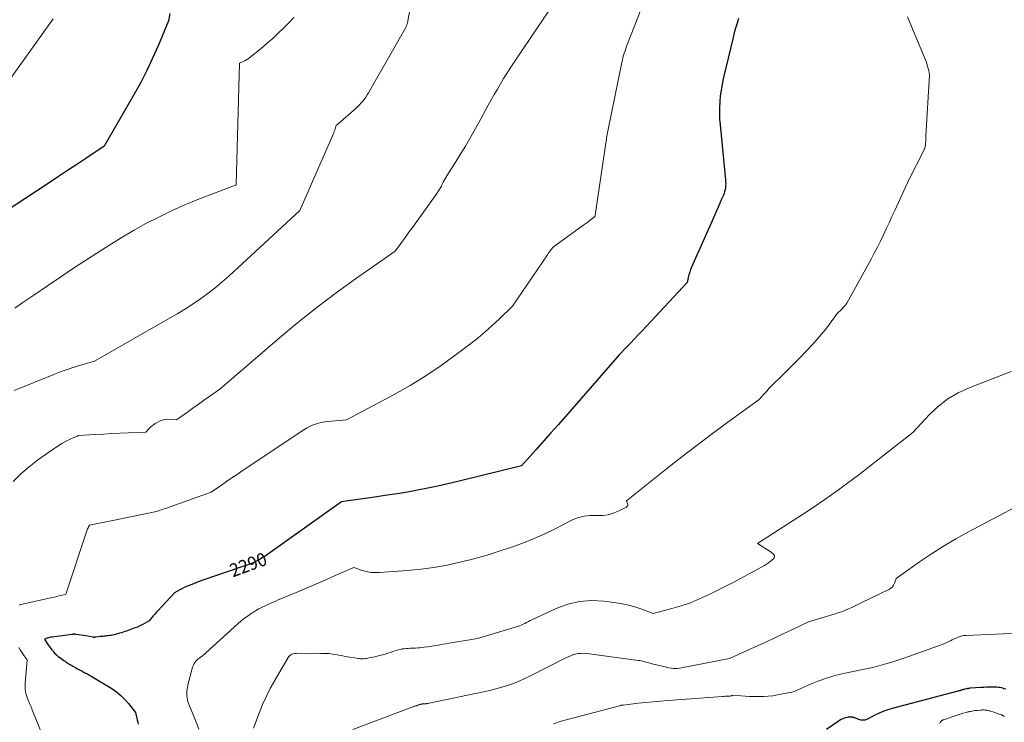
# Model space of a CAD drawing. Units: feet. Extents: x 1176672 to 1181672, y 7061370 to 7068870.
# Drawn here: x 1179602 to 1180342, y 7067534 to 7068062 of the extents above; entities that cross this region are included whole.
import ezdxf
from ezdxf.enums import TextEntityAlignment as Align

# ---------------------------------------------------------------- set-up
doc = ezdxf.new("R2010")
doc.units = ezdxf.units.FT
doc.header["$MEASUREMENT"] = 0
doc.layers.add('Level 44', color=7, linetype='Continuous', lineweight=0)
doc.layers.add('Level 45', color=7, linetype='Continuous', lineweight=0)
doc.styles.add('Style-ENGINEERING', font='ENGINEERING.shx')

msp = doc.modelspace()

# ---------------------------------------------------------------- linework, layer by layer
at = {"layer": 'Level 44', "color": 32, "linetype": 'Continuous', "lineweight": 30, "flags": 128}
for points, elevation in [([(1179714.35, 7068066.56), (1179713.38, 7068061.05), (1179705.59, 7068042.3), (1179701.52, 7068033.02), (1179697.21, 7068023.85), (1179692.55, 7068014.85), (1179687.66, 7068005.97), (1179665.12, 7067966.85), (1179651.37, 7067957.71), (1179644.5, 7067953.15), (1179637.62, 7067948.6), (1179630.72, 7067944.06), (1179623.83, 7067939.52), (1179549.63, 7067890.85)], 2300), ([(1180141.78, 7068062.81), (1180140.66, 7068059.28), (1180139.6, 7068055.73), (1180138.63, 7068052.15), (1180137.72, 7068048.56), (1180130.33, 7068017.64), (1180129.41, 7068013.36), (1180128.64, 7068009.06), (1180128.07, 7068004.72), (1180127.65, 7068000.36), (1180127.45, 7067995.99), (1180127.39, 7067991.62), (1180127.57, 7067987.25), (1180127.89, 7067982.88), (1180132.01, 7067941.63), (1180132.11, 7067940.16), (1180132.14, 7067938.69), (1180132.07, 7067937.22), (1180131.93, 7067935.75), (1180131.69, 7067934.3), (1180131.36, 7067932.88), (1180130.91, 7067931.48), (1180130.38, 7067930.11), (1180129.04, 7067927.04), (1180127.78, 7067924.15), (1180126.52, 7067921.26), (1180125.25, 7067918.38), (1180123.97, 7067915.5), (1180106.54, 7067876.09), (1180105.78, 7067874.22), (1180105.1, 7067872.32), (1180104.54, 7067870.38), (1180104.06, 7067868.42), (1180103.21, 7067864.45), (1180069.32, 7067828.21), (1180066.48, 7067825.2), (1180063.64, 7067822.2), (1180060.77, 7067819.22), (1180057.9, 7067816.25), (1180052.13, 7067810.33), (1180011.67, 7067763.93), (1180006.21, 7067757.71), (1180000.74, 7067751.51), (1179995.22, 7067745.35), (1179989.68, 7067739.21), (1179978.57, 7067726.95), (1179930.9, 7067715.08), (1179923.36, 7067713.28), (1179915.8, 7067711.56), (1179908.21, 7067709.99), (1179900.6, 7067708.51), (1179892.97, 7067707.15), (1179885.32, 7067705.86), (1179877.66, 7067704.68), (1179869.99, 7067703.56), (1179843.46, 7067699.87), (1179787.75, 7067660.26), (1179785.96, 7067659.04), (1179784.14, 7067657.88), (1179782.27, 7067656.79), (1179780.37, 7067655.76), (1179776.52, 7067653.77), (1179773.91, 7067652.78), (1179772.6, 7067652.3), (1179771.29, 7067651.82), (1179769.97, 7067651.36), (1179768.65, 7067650.91), (1179746.47, 7067643.43), (1179742.88, 7067642.2), (1179739.31, 7067640.93), (1179735.75, 7067639.62), (1179732.2, 7067638.28), (1179728.95, 7067637.03), (1179727.05, 7067636.25), (1179725.18, 7067635.41), (1179723.35, 7067634.49), (1179721.54, 7067633.51), (1179717.97, 7067631.48), (1179705.28, 7067617.85), (1179704.15, 7067616.62), (1179703.05, 7067615.38), (1179701.96, 7067614.12), (1179700.89, 7067612.85), (1179698.77, 7067610.28), (1179695.34, 7067608.32), (1179693.6, 7067607.39), (1179691.84, 7067606.52), (1179690.03, 7067605.74), (1179688.2, 7067605.02), (1179684.32, 7067603.61), (1179683.06, 7067603.16), (1179681.8, 7067602.72), (1179680.54, 7067602.29), (1179679.27, 7067601.87), (1179677.99, 7067601.46), (1179676.72, 7067601.06), (1179675.44, 7067600.68), (1179674.15, 7067600.31), (1179673.52, 7067600.13), (1179672.48, 7067599.86), (1179671.43, 7067599.62), (1179670.38, 7067599.44), (1179669.31, 7067599.28), (1179669.19, 7067599.27), (1179668.18, 7067599.15), (1179667.17, 7067599.04), (1179666.17, 7067598.93), (1179665.16, 7067598.83), (1179664.15, 7067598.73), (1179663.14, 7067598.63), (1179662.14, 7067598.52), (1179661.13, 7067598.4), (1179658.69, 7067598.11), (1179658.46, 7067598.08), (1179658.23, 7067598.06), (1179658.01, 7067598.04), (1179657.78, 7067598.01), (1179657.48, 7067597.98), (1179657.4, 7067597.98), (1179657.33, 7067597.98), (1179657.25, 7067597.97), (1179657.18, 7067597.98), (1179657.1, 7067597.98), (1179657.03, 7067597.99), (1179656.95, 7067598), (1179656.88, 7067598.01), (1179651.18, 7067599.02), (1179644.15, 7067600.15), (1179643.77, 7067600.2), (1179643.39, 7067600.24), (1179643.01, 7067600.26), (1179642.63, 7067600.28), (1179642.25, 7067600.27), (1179641.86, 7067600.26), (1179641.48, 7067600.23), (1179641.1, 7067600.18), (1179626.07, 7067598.17), (1179625.08, 7067598.01), (1179624.1, 7067597.81), (1179623.14, 7067597.56), (1179622.18, 7067597.28), (1179620.27, 7067596.65), (1179622.32, 7067593.39), (1179623.32, 7067591.87), (1179624.37, 7067590.38), (1179625.48, 7067588.94), (1179626.64, 7067587.54), (1179627.11, 7067586.99), (1179628.09, 7067585.92), (1179629.13, 7067584.89), (1179630.22, 7067583.94), (1179631.36, 7067583.03), (1179631.73, 7067582.76), (1179632.73, 7067582.04), (1179633.74, 7067581.33), (1179634.76, 7067580.65), (1179635.8, 7067579.98), (1179636.39, 7067579.6), (1179637.14, 7067579.13), (1179637.89, 7067578.66), (1179638.63, 7067578.19), (1179639.38, 7067577.72), (1179640.13, 7067577.25), (1179640.89, 7067576.79), (1179641.65, 7067576.34), (1179642.41, 7067575.89), (1179642.89, 7067575.61), (1179643.9, 7067575.03), (1179644.91, 7067574.46), (1179645.93, 7067573.89), (1179646.95, 7067573.33), (1179646.97, 7067573.32), (1179648.01, 7067572.77), (1179649.05, 7067572.22), (1179650.1, 7067571.69), (1179651.15, 7067571.17), (1179651.3, 7067571.09), (1179652.43, 7067570.52), (1179653.54, 7067569.93), (1179654.64, 7067569.31), (1179655.72, 7067568.67), (1179670.78, 7067559.45), (1179674.29, 7067557.03), (1179677.6, 7067554.39), (1179680.61, 7067551.42), (1179683.42, 7067548.22), (1179688.74, 7067541.47), (1179689.91, 7067535.96), (1179690.27, 7067534.34), (1179690.64, 7067532.73)], 2290), ([(1180342.56, 7067559.01), (1180341.48, 7067559.4), (1180340.4, 7067559.74), (1180339.29, 7067560.01), (1180338.17, 7067560.24), (1180337.04, 7067560.39), (1180335.9, 7067560.51), (1180334.76, 7067560.57), (1180333.62, 7067560.59), (1180332, 7067560.58), (1180330.05, 7067560.55), (1180328.1, 7067560.49), (1180326.15, 7067560.4), (1180324.2, 7067560.29), (1180315.72, 7067559.71), (1180315.4, 7067559.69), (1180315.09, 7067559.66), (1180314.78, 7067559.63), (1180314.47, 7067559.59), (1180314.16, 7067559.55), (1180313.85, 7067559.5), (1180313.55, 7067559.44), (1180313.24, 7067559.38), (1180311.98, 7067559.09), (1180311.55, 7067558.99), (1180311.12, 7067558.88), (1180310.69, 7067558.76), (1180310.27, 7067558.62), (1180309.84, 7067558.49), (1180309.42, 7067558.35), (1180309, 7067558.21), (1180308.57, 7067558.08), (1180308.45, 7067558.04), (1180307.97, 7067557.88), (1180307.48, 7067557.74), (1180306.99, 7067557.6), (1180306.5, 7067557.47), (1180258.27, 7067544.85), (1180254.63, 7067543.77), (1180251.05, 7067542.53), (1180247.57, 7067541.05), (1180244.14, 7067539.42), (1180238.75, 7067536.62), (1180238.05, 7067536.3), (1180237.34, 7067536.04), (1180236.6, 7067535.85), (1180235.85, 7067535.7), (1180235.1, 7067535.66), (1180234.35, 7067535.69), (1180233.62, 7067535.83), (1180232.89, 7067536.05), (1180229.71, 7067537.27), (1180229.41, 7067537.38), (1180229.11, 7067537.49), (1180228.81, 7067537.59), (1180228.51, 7067537.7), (1180228.21, 7067537.79), (1180227.9, 7067537.86), (1180227.59, 7067537.91), (1180227.28, 7067537.95), (1180226.06, 7067538.02), (1180225.14, 7067538.03), (1180224.23, 7067537.97), (1180223.33, 7067537.8), (1180222.45, 7067537.56), (1180221.54, 7067537.27), (1180220.24, 7067536.78), (1180218.97, 7067536.21), (1180217.75, 7067535.55), (1180216.57, 7067534.81), (1180207.87, 7067528.87)], 2280)]:
    msp.add_lwpolyline(points, dxfattribs=dict(at, elevation=elevation))
at = {"layer": 'Level 45', "color": 32, "linetype": 'Continuous', "lineweight": 0, "flags": 128}
for points, elevation in [([(1179901.6, 7068106.2), (1179892.92, 7068059.65), (1179892.83, 7068059.19), (1179892.72, 7068058.74), (1179892.59, 7068058.29), (1179892.45, 7068057.85), (1179892.29, 7068057.41), (1179892.11, 7068056.98), (1179891.9, 7068056.56), (1179891.69, 7068056.15), (1179863.63, 7068007.03), (1179862.67, 7068005.43), (1179861.67, 7068003.87), (1179860.59, 7068002.36), (1179859.46, 7068000.88), (1179858.27, 7067999.46), (1179857.02, 7067998.08), (1179855.7, 7067996.78), (1179854.33, 7067995.52), (1179840.64, 7067983.6), (1179840.45, 7067983.45), (1179840.25, 7067983.31), (1179840.05, 7067983.18), (1179839.84, 7067983.07), (1179839.4, 7067982.86), (1179838.9, 7067980.86), (1179838.62, 7067979.87), (1179838.31, 7067978.88), (1179837.96, 7067977.92), (1179837.57, 7067976.96), (1179812.12, 7067918.66), (1179758.67, 7067869.36), (1179753.6, 7067864.87), (1179748.4, 7067860.52), (1179743.04, 7067856.39), (1179737.56, 7067852.4), (1179731.94, 7067848.59), (1179726.25, 7067844.89), (1179720.47, 7067841.35), (1179714.62, 7067837.91), (1179657.72, 7067805.51), (1179644.1, 7067801.45), (1179643.45, 7067801.26), (1179642.81, 7067801.06), (1179642.17, 7067800.85), (1179641.53, 7067800.64), (1179637.57, 7067799.32), (1179634.95, 7067798.42), (1179632.36, 7067797.49), (1179629.78, 7067796.51), (1179627.21, 7067795.5), (1179597.45, 7067783.39)], 2296), ([(1180073.92, 7068083.62), (1180058.35, 7068043.8), (1180057.7, 7068042.1), (1180057.08, 7068040.39), (1180056.48, 7068038.67), (1180055.91, 7068036.95), (1180055.39, 7068035.21), (1180054.9, 7068033.46), (1180054.47, 7068031.69), (1180054.08, 7068029.92), (1180043.87, 7067979.52), (1180043.62, 7067978.25), (1180043.38, 7067976.98), (1180043.14, 7067975.71), (1180042.91, 7067974.43), (1180042.69, 7067973.16), (1180042.48, 7067971.88), (1180042.28, 7067970.6), (1180042.09, 7067969.32), (1180034.17, 7067915.16), (1180034.12, 7067914.93), (1180034.06, 7067914.7), (1180033.97, 7067914.48), (1180033.87, 7067914.27), (1180033.74, 7067914.07), (1180033.59, 7067913.88), (1180033.43, 7067913.71), (1180033.25, 7067913.56), (1180030.4, 7067911.41), (1180028.78, 7067910.19), (1180027.16, 7067908.98), (1180025.53, 7067907.79), (1180023.89, 7067906.6), (1180002.64, 7067891.25), (1180001.07, 7067889.34), (1180000.3, 7067888.38), (1179999.55, 7067887.4), (1179998.82, 7067886.41), (1179998.12, 7067885.39), (1179971.97, 7067846.76), (1179961.85, 7067837), (1179956.71, 7067832.21), (1179951.46, 7067827.55), (1179946.05, 7067823.08), (1179940.54, 7067818.73), (1179929.59, 7067810.39), (1179918.33, 7067802.25), (1179906.84, 7067794.49), (1179894.98, 7067787.29), (1179882.89, 7067780.47), (1179847.25, 7067761.51), (1179833.24, 7067760.22), (1179830.84, 7067759.91), (1179828.46, 7067759.49), (1179826.12, 7067758.9), (1179823.81, 7067758.19), (1179821.55, 7067757.32), (1179819.35, 7067756.33), (1179817.24, 7067755.18), (1179815.17, 7067753.91), (1179768.81, 7067723.02), (1179764.9, 7067720.39), (1179761.01, 7067717.75), (1179757.13, 7067715.09), (1179753.26, 7067712.41), (1179745.54, 7067707.02), (1179711.23, 7067694.86), (1179710.11, 7067694.46), (1179708.99, 7067694.07), (1179707.87, 7067693.68), (1179706.74, 7067693.28), (1179704.5, 7067692.5), (1179676.45, 7067686.72), (1179672.74, 7067685.96), (1179669.02, 7067685.21), (1179665.3, 7067684.46), (1179661.58, 7067683.72), (1179654.14, 7067682.25), (1179653.37, 7067680.91), (1179653, 7067680.23), (1179652.66, 7067679.54), (1179652.37, 7067678.83), (1179652.1, 7067678.1), (1179636.19, 7067630.41), (1179632.78, 7067629.54), (1179631.08, 7067629.12), (1179629.37, 7067628.7), (1179627.66, 7067628.29), (1179625.95, 7067627.9), (1179602.42, 7067622.57), (1179601.67, 7067622.37), (1179601.3, 7067622.26)], 2292), ([(1179999.62, 7068069.38), (1179972.74, 7068029.37), (1179970.2, 7068025.52), (1179967.7, 7068021.64), (1179965.27, 7068017.72), (1179962.88, 7068013.78), (1179960.54, 7068009.8), (1179958.24, 7068005.8), (1179955.98, 7068001.77), (1179953.75, 7067997.73), (1179946.43, 7067984.25), (1179943.21, 7067978.47), (1179939.93, 7067972.73), (1179936.53, 7067967.05), (1179933.07, 7067961.41), (1179929.51, 7067955.75), (1179927.77, 7067952.97), (1179926.04, 7067950.19), (1179924.31, 7067947.4), (1179922.58, 7067944.61), (1179919.71, 7067939.95), (1179919.45, 7067939.48), (1179919.23, 7067939), (1179919.05, 7067938.5), (1179918.91, 7067937.99), (1179918.67, 7067936.94), (1179916.26, 7067933.31), (1179915.05, 7067931.51), (1179913.82, 7067929.71), (1179912.57, 7067927.92), (1179911.31, 7067926.15), (1179896.16, 7067905.09), (1179894.11, 7067902.25), (1179892.06, 7067899.41), (1179890, 7067896.57), (1179887.94, 7067893.74), (1179883.81, 7067888.07), (1179854.03, 7067867.33), (1179839.31, 7067856.73), (1179824.82, 7067845.85), (1179810.67, 7067834.52), (1179796.75, 7067822.9), (1179751.95, 7067784.33), (1179743.81, 7067778.65), (1179739.75, 7067775.81), (1179735.7, 7067772.95), (1179731.66, 7067770.07), (1179727.62, 7067767.18), (1179719.4, 7067761.27), (1179715.02, 7067761.76), (1179712.86, 7067761.81), (1179710.75, 7067761.63), (1179708.69, 7067761.09), (1179706.68, 7067760.31), (1179705.01, 7067759.5), (1179703.35, 7067758.56), (1179701.78, 7067757.5), (1179700.34, 7067756.27), (1179698.99, 7067754.92), (1179696.44, 7067752.04), (1179683.19, 7067751.58), (1179676.97, 7067751.34), (1179670.75, 7067751.06), (1179664.53, 7067750.73), (1179658.32, 7067750.36), (1179645.89, 7067749.56), (1179644.91, 7067749.22), (1179644.42, 7067749.05), (1179643.94, 7067748.86), (1179643.46, 7067748.67), (1179642.99, 7067748.46), (1179639.62, 7067746.94), (1179637.49, 7067745.92), (1179635.4, 7067744.83), (1179633.37, 7067743.63), (1179631.37, 7067742.36), (1179621.7, 7067735.86), (1179615.06, 7067731.1), (1179608.62, 7067726.09), (1179602.5, 7067720.7), (1179596.59, 7067715.05)], 2294), ([(1179626.86, 7068062.65), (1179574.37, 7067989.74)], 2302), ([(1179807.71, 7068063.64), (1179803.87, 7068059.58), (1179799.95, 7068055.6), (1179795.92, 7068051.73), (1179791.81, 7068047.94), (1179787.6, 7068044.28), (1179783.32, 7068040.69), (1179774.4, 7068033.44), (1179773.26, 7068032.59), (1179772.07, 7068031.81), (1179770.82, 7068031.14), (1179769.53, 7068030.53), (1179766.89, 7068029.43), (1179764.23, 7067938.29), (1179764.22, 7067938.22), (1179764.21, 7067938.15), (1179764.2, 7067938.08), (1179764.19, 7067938.02), (1179764.15, 7067937.88), (1179764, 7067937.78), (1179763.92, 7067937.73), (1179763.85, 7067937.68), (1179763.76, 7067937.65), (1179763.68, 7067937.61), (1179735.56, 7067926.83), (1179725.59, 7067922.77), (1179715.73, 7067918.46), (1179706.06, 7067913.75), (1179696.51, 7067908.78), (1179687.12, 7067903.5), (1179677.81, 7067898.08), (1179668.64, 7067892.43), (1179659.55, 7067886.64), (1179653.2, 7067882.48), (1179642.9, 7067875.7), (1179632.62, 7067868.88), (1179622.37, 7067862.01), (1179612.15, 7067855.11), (1179603.87, 7067849.5), (1179597.84, 7067845.33)], 2298), ([(1180268.85, 7068064.12), (1180270.55, 7068059.93), (1180282.82, 7068030.69), (1180284.77, 7068023.66), (1180284.87, 7068023.25), (1180284.97, 7068022.83), (1180285.05, 7068022.41), (1180285.11, 7068021.99), (1180285.16, 7068021.56), (1180285.19, 7068021.14), (1180285.2, 7068020.71), (1180285.18, 7068020.29), (1180282.56, 7067974.61), (1180282.52, 7067973.72), (1180282.49, 7067972.82), (1180282.47, 7067971.92), (1180282.47, 7067971.02), (1180282.45, 7067970.13), (1180282.4, 7067969.23), (1180282.3, 7067968.34), (1180282.17, 7067967.46), (1180282.14, 7067967.34), (1180281.94, 7067966.41), (1180281.68, 7067965.49), (1180281.34, 7067964.6), (1180280.94, 7067963.74), (1180270.03, 7067942.21), (1180259.21, 7067918.69), (1180257.07, 7067914.07), (1180254.93, 7067909.46), (1180252.78, 7067904.86), (1180250.61, 7067900.26), (1180248.4, 7067895.68), (1180246.13, 7067891.13), (1180243.78, 7067886.63), (1180241.38, 7067882.15), (1180224.46, 7067851.31), (1180223.32, 7067849.44), (1180222.08, 7067847.64), (1180220.69, 7067845.97), (1180219.19, 7067844.37), (1180216.03, 7067841.3), (1180210.25, 7067833.35), (1180207.28, 7067829.45), (1180204.21, 7067825.62), (1180200.99, 7067821.93), (1180197.66, 7067818.32), (1180187.51, 7067807.75), (1180183.8, 7067803.91), (1180180.06, 7067800.11), (1180176.28, 7067796.33), (1180172.48, 7067792.59), (1180168.91, 7067789.1), (1180166.9, 7067787.09), (1180164.91, 7067785.06), (1180162.97, 7067782.98), (1180161.05, 7067780.88), (1180157.26, 7067776.64), (1180133.85, 7067759.6), (1180122.2, 7067751.01), (1180110.63, 7067742.31), (1180099.17, 7067733.47), (1180087.78, 7067724.54), (1180057.48, 7067700.44), (1180058.43, 7067698.61), (1180058.6, 7067697.79), (1180058.55, 7067697.04), (1180058.15, 7067696.41), (1180057.53, 7067695.85), (1180051.37, 7067692.75), (1180047.69, 7067691.24), (1180043.92, 7067690.11), (1180040.02, 7067689.56), (1180036.04, 7067689.4), (1180032.33, 7067689.53), (1180030.15, 7067689.51), (1180027.98, 7067689.37), (1180025.83, 7067689.04), (1180023.69, 7067688.59), (1180021.59, 7067687.97), (1180019.53, 7067687.27), (1180017.51, 7067686.43), (1180015.53, 7067685.49), (1180004, 7067679.59), (1179996.2, 7067675.8), (1179988.31, 7067672.24), (1179980.28, 7067669.02), (1179972.15, 7067666.03), (1179970.37, 7067665.41), (1179961.24, 7067662.41), (1179952.06, 7067659.59), (1179942.8, 7067657.03), (1179933.49, 7067654.65), (1179932.61, 7067654.44), (1179922.78, 7067652.33), (1179912.9, 7067650.53), (1179902.94, 7067649.22), (1179892.94, 7067648.22), (1179872.03, 7067646.65), (1179868.72, 7067646.61), (1179865.45, 7067646.83), (1179862.23, 7067647.45), (1179859.05, 7067648.33), (1179852.73, 7067650.51), (1179838.68, 7067644.38), (1179831.65, 7067641.32), (1179824.61, 7067638.28), (1179817.56, 7067635.26), (1179810.51, 7067632.25), (1179795.36, 7067625.81), (1179793.49, 7067625.03), (1179792.56, 7067624.64), (1179791.63, 7067624.24), (1179790.71, 7067623.83), (1179789.79, 7067623.42), (1179786.44, 7067621.89), (1179783.88, 7067620.66), (1179781.35, 7067619.35), (1179778.89, 7067617.93), (1179776.46, 7067616.44), (1179775.84, 7067616.04), (1179773.17, 7067614.23), (1179770.57, 7067612.34), (1179768.07, 7067610.33), (1179765.63, 7067608.23), (1179738.65, 7067583.93), (1179737.41, 7067583.03), (1179736.85, 7067582.62), (1179736.29, 7067582.21), (1179735.74, 7067581.78), (1179735.19, 7067581.35), (1179734.67, 7067580.89), (1179734.19, 7067580.4), (1179733.77, 7067579.86), (1179733.38, 7067579.29), (1179732.78, 7067578.28), (1179732.18, 7067577.16), (1179731.65, 7067576), (1179731.22, 7067574.81), (1179730.86, 7067573.58), (1179730.04, 7067570.18), (1179729.86, 7067569.45), (1179729.68, 7067568.71), (1179729.49, 7067567.98), (1179729.29, 7067567.25), (1179729.1, 7067566.51), (1179728.92, 7067565.78), (1179728.74, 7067565.04), (1179728.57, 7067564.3), (1179727.43, 7067559.09), (1179727.22, 7067557.82), (1179727.11, 7067556.56), (1179727.14, 7067555.29), (1179727.26, 7067554.01), (1179727.92, 7067549.61), (1179732.18, 7067539.37), (1179734.27, 7067534.24), (1179736.28, 7067529.07)], 2288), ([(1180346.63, 7067797.63), (1180315.16, 7067785.41), (1180306.93, 7067781.55), (1180299.14, 7067777.04), (1180292.03, 7067771.53), (1180285.36, 7067765.35), (1180272.72, 7067751.97), (1180248.83, 7067733.06), (1180240.51, 7067726.56), (1180232.14, 7067720.15), (1180223.67, 7067713.85), (1180215.14, 7067707.63), (1180206.52, 7067701.54), (1180197.84, 7067695.54), (1180189.06, 7067689.69), (1180180.21, 7067683.94), (1180155.96, 7067668.45), (1180166.21, 7067662.09), (1180166.9, 7067661.6), (1180167.53, 7067661.05), (1180168.08, 7067660.42), (1180168.58, 7067659.74), (1180168.81, 7067659.05), (1180168.86, 7067658.38), (1180168.63, 7067657.76), (1180168.2, 7067657.16), (1180166.89, 7067656.01), (1180165.56, 7067654.92), (1180164.19, 7067653.89), (1180162.75, 7067652.95), (1180161.27, 7067652.07), (1180137.63, 7067639.08), (1180119.14, 7067629.86), (1180112.48, 7067626.8), (1180105.72, 7067624.03), (1180098.8, 7067621.7), (1180091.77, 7067619.65), (1180077.54, 7067616), (1180068.44, 7067619.36), (1180063.86, 7067620.88), (1180059.22, 7067622.19), (1180054.5, 7067623.19), (1180049.73, 7067623.98), (1180040.63, 7067625.17), (1180031.4, 7067625.58), (1180022.33, 7067624.98), (1180013.49, 7067622.84), (1180004.8, 7067619.69), (1179986.55, 7067611.22), (1179985.19, 7067610.58), (1179983.85, 7067609.91), (1179982.52, 7067609.22), (1179981.2, 7067608.51), (1179979.86, 7067607.83), (1179978.51, 7067607.21), (1179977.12, 7067606.67), (1179975.7, 7067606.2), (1179945.65, 7067597.11), (1179924.33, 7067593.59), (1179921.99, 7067593.2), (1179919.66, 7067592.8), (1179917.32, 7067592.39), (1179914.99, 7067591.98), (1179912.65, 7067591.58), (1179910.31, 7067591.2), (1179907.97, 7067590.86), (1179905.62, 7067590.55), (1179904.47, 7067590.4), (1179902.65, 7067590.2), (1179900.82, 7067590.04), (1179898.99, 7067589.93), (1179897.16, 7067589.86), (1179896.51, 7067589.85), (1179895, 7067589.79), (1179893.49, 7067589.71), (1179891.98, 7067589.6), (1179890.48, 7067589.46), (1179888.99, 7067589.25), (1179887.51, 7067588.98), (1179886.05, 7067588.62), (1179884.6, 7067588.19), (1179883.76, 7067587.91), (1179881.91, 7067587.29), (1179880.05, 7067586.67), (1179878.2, 7067586.06), (1179876.34, 7067585.45), (1179876.2, 7067585.41), (1179874.26, 7067584.81), (1179872.31, 7067584.26), (1179870.34, 7067583.79), (1179868.36, 7067583.36), (1179864.19, 7067582.53), (1179863.12, 7067582.34), (1179862.05, 7067582.17), (1179860.97, 7067582.04), (1179859.89, 7067581.93), (1179858.81, 7067581.88), (1179857.74, 7067581.9), (1179856.67, 7067582.01), (1179855.6, 7067582.18), (1179853.34, 7067582.65), (1179849.76, 7067583.16), (1179847.97, 7067583.43), (1179846.18, 7067583.72), (1179844.4, 7067584.05), (1179842.63, 7067584.4), (1179840.08, 7067584.93), (1179837.03, 7067585.44), (1179833.96, 7067585.81), (1179830.87, 7067585.93), (1179827.78, 7067585.91), (1179819.27, 7067585.52), (1179809.66, 7067585.89), (1179808.74, 7067585.87), (1179807.82, 7067585.77), (1179806.93, 7067585.56), (1179806.04, 7067585.28), (1179805.23, 7067584.86), (1179804.5, 7067584.35), (1179803.89, 7067583.71), (1179803.35, 7067582.97), (1179793.48, 7067566.16), (1179790.1, 7067560.06), (1179786.95, 7067553.85), (1179784.13, 7067547.49), (1179781.53, 7067541.02), (1179777.39, 7067529.89)], 2286), ([(1180372.4, 7067707.87), (1180314.63, 7067677.23), (1180305.19, 7067671.99), (1180295.89, 7067666.51), (1180286.81, 7067660.68), (1180277.88, 7067654.61), (1180260.23, 7067642.13), (1180259.08, 7067638.79), (1180258.34, 7067637.27), (1180257.4, 7067635.93), (1180256.18, 7067634.84), (1180254.76, 7067633.92), (1180234.55, 7067624.11), (1180232.01, 7067622.89), (1180229.46, 7067621.69), (1180226.89, 7067620.51), (1180224.32, 7067619.36), (1180221.72, 7067618.27), (1180219.09, 7067617.24), (1180216.43, 7067616.32), (1180213.74, 7067615.46), (1180194.27, 7067609.67), (1180181.72, 7067603.6), (1180175.44, 7067600.59), (1180169.14, 7067597.61), (1180162.82, 7067594.67), (1180156.49, 7067591.76), (1180135.07, 7067582), (1180099.04, 7067575.04), (1180097.48, 7067574.81), (1180095.92, 7067574.66), (1180094.35, 7067574.64), (1180092.78, 7067574.71), (1180091.22, 7067574.88), (1180089.65, 7067575.1), (1180088.11, 7067575.4), (1180086.57, 7067575.74), (1180076.81, 7067578.17), (1180075.49, 7067578.5), (1180074.18, 7067578.85), (1180072.87, 7067579.21), (1180071.56, 7067579.58), (1180070.25, 7067579.93), (1180068.93, 7067580.24), (1180067.6, 7067580.49), (1180066.26, 7067580.7), (1180026.09, 7067586.09), (1180023.04, 7067585.94), (1180021.53, 7067585.8), (1180020.03, 7067585.57), (1180018.57, 7067585.2), (1180017.12, 7067584.74), (1180017.1, 7067584.73), (1180015.67, 7067584.18), (1180014.25, 7067583.59), (1180012.85, 7067582.95), (1180011.47, 7067582.28), (1179985.49, 7067569.04), (1179981.28, 7067567.02), (1179977.01, 7067565.13), (1179972.67, 7067563.44), (1179968.26, 7067561.88), (1179963.8, 7067560.5), (1179959.31, 7067559.21), (1179954.77, 7067558.08), (1179950.21, 7067557.05), (1179909.32, 7067548.54), (1179908.81, 7067548.44), (1179908.3, 7067548.35), (1179907.79, 7067548.26), (1179907.28, 7067548.19), (1179907.04, 7067548.15), (1179906.65, 7067548.11), (1179906.26, 7067548.07), (1179905.86, 7067548.04), (1179905.47, 7067548.03), (1179905.33, 7067548.02), (1179905, 7067548.01), (1179904.67, 7067547.99), (1179904.35, 7067547.97), (1179904.02, 7067547.94), (1179903.7, 7067547.89), (1179903.38, 7067547.84), (1179903.07, 7067547.76), (1179902.76, 7067547.66), (1179902.58, 7067547.6), (1179902.18, 7067547.47), (1179901.78, 7067547.34), (1179901.38, 7067547.2), (1179900.98, 7067547.07), (1179900.94, 7067547.06), (1179900.53, 7067546.93), (1179900.11, 7067546.8), (1179899.69, 7067546.67), (1179899.27, 7067546.54), (1179899.09, 7067546.49), (1179898.58, 7067546.33), (1179898.08, 7067546.16), (1179897.57, 7067545.98), (1179897.07, 7067545.8), (1179852.01, 7067528.77)], 2284), ([(1180357.44, 7067601.28), (1180312.86, 7067599.41), (1180311.29, 7067599.26), (1180309.75, 7067599.01), (1180308.25, 7067598.6), (1180306.76, 7067598.09), (1180305.3, 7067597.47), (1180303.86, 7067596.83), (1180302.43, 7067596.15), (1180301.02, 7067595.45), (1180300.89, 7067595.38), (1180299.4, 7067594.65), (1180297.9, 7067593.96), (1180296.38, 7067593.33), (1180294.84, 7067592.73), (1180270.34, 7067583.79), (1180265.94, 7067582.24), (1180261.52, 7067580.75), (1180257.07, 7067579.36), (1180252.6, 7067578.03), (1180245.44, 7067575.99), (1180244.53, 7067575.74), (1180243.62, 7067575.51), (1180242.71, 7067575.3), (1180241.79, 7067575.11), (1180239.95, 7067574.75), (1180221.95, 7067571.07), (1180215.24, 7067569.47), (1180208.63, 7067567.6), (1180202.15, 7067565.3), (1180195.75, 7067562.73), (1180183.1, 7067557.17), (1180170.96, 7067554.75), (1180167.5, 7067554.17), (1180164.01, 7067553.75), (1180160.51, 7067553.55), (1180157, 7067553.5), (1180156.39, 7067553.51), (1180153.17, 7067553.59), (1180149.95, 7067553.68), (1180146.74, 7067553.8), (1180143.52, 7067553.94), (1180137.5, 7067554.23), (1180137.3, 7067554.23), (1180137.09, 7067554.22), (1180136.9, 7067554.19), (1180136.7, 7067554.15), (1180136.5, 7067554.1), (1180136.3, 7067554.06), (1180136.11, 7067554.01), (1180135.91, 7067553.97), (1180135.55, 7067553.89), (1180135.17, 7067553.82), (1180134.78, 7067553.76), (1180134.4, 7067553.74), (1180134.01, 7067553.73), (1180133.15, 7067553.73), (1180132.32, 7067553.73), (1180131.5, 7067553.71), (1180130.68, 7067553.68), (1180129.86, 7067553.63), (1180088.79, 7067550.6), (1180083.15, 7067550.15), (1180077.52, 7067549.65), (1180071.9, 7067549.08), (1180066.29, 7067548.46), (1180055.22, 7067547.16), (1180055.14, 7067547.15), (1180055.06, 7067547.15), (1180054.97, 7067547.14), (1180054.89, 7067547.13), (1180054.73, 7067547.13), (1180054.64, 7067547.12), (1180054.23, 7067547.05), (1180054.03, 7067547.02), (1180053.82, 7067546.97), (1180053.62, 7067546.93), (1180053.42, 7067546.88), (1180014.3, 7067536.62), (1180008.53, 7067534.97), (1180002.81, 7067533.14)], 2282), ([(1179600.92, 7067590.3), (1179601.9, 7067588.72), (1179602.9, 7067587.15), (1179603.93, 7067585.6), (1179604.98, 7067584.06), (1179607.1, 7067580.99), (1179605.69, 7067563.63), (1179605.62, 7067562.06), (1179605.63, 7067560.5), (1179605.74, 7067558.93), (1179605.93, 7067557.38), (1179606.24, 7067555.84), (1179606.62, 7067554.32), (1179607.11, 7067552.84), (1179607.68, 7067551.37), (1179608.15, 7067550.28), (1179609.01, 7067548.28), (1179609.85, 7067546.28), (1179610.68, 7067544.27), (1179611.5, 7067542.26), (1179637.26, 7067478.33)], 2292), ([(1180341.56, 7067538.64), (1180341.23, 7067538.84), (1180341, 7067538.97), (1180340.77, 7067539.09), (1180340.53, 7067539.21), (1180340.29, 7067539.32), (1180340.05, 7067539.42), (1180339.81, 7067539.51), (1180339.56, 7067539.6), (1180339.32, 7067539.69), (1180339.07, 7067539.78), (1180332.05, 7067542.24), (1180331.35, 7067542.48), (1180330.64, 7067542.7), (1180329.92, 7067542.89), (1180329.19, 7067543.07), (1180329.15, 7067543.07), (1180328.44, 7067543.21), (1180327.73, 7067543.33), (1180327.01, 7067543.4), (1180326.29, 7067543.44), (1180325.56, 7067543.45), (1180324.84, 7067543.44), (1180324.12, 7067543.41), (1180323.39, 7067543.35), (1180321.33, 7067543.16), (1180320.31, 7067543.05), (1180319.29, 7067542.93), (1180318.28, 7067542.78), (1180317.27, 7067542.6), (1180316.06, 7067542.38), (1180315.65, 7067542.31), (1180315.25, 7067542.23), (1180314.85, 7067542.14), (1180314.45, 7067542.05), (1180314.06, 7067541.96), (1180313.66, 7067541.86), (1180313.26, 7067541.76), (1180312.87, 7067541.65), (1180310.62, 7067541.01), (1180309.1, 7067540.56), (1180307.6, 7067540.1), (1180306.1, 7067539.61), (1180304.6, 7067539.1), (1180295.85, 7067536.02), (1180295.64, 7067535.95), (1180295.42, 7067535.87), (1180295.21, 7067535.79), (1180295, 7067535.7), (1180294.98, 7067535.69), (1180294.78, 7067535.61), (1180294.59, 7067535.51), (1180294.41, 7067535.39), (1180294.23, 7067535.27), (1180294.07, 7067535.13), (1180293.92, 7067534.98), (1180293.79, 7067534.81), (1180293.67, 7067534.62), (1180292.98, 7067533.36)], 2278)]:
    msp.add_lwpolyline(points, dxfattribs=dict(at, elevation=elevation))

# ---------------------------------------------------------------- texts
at = {"layer": 'Level 44', "color": 32, "linetype": 'Continuous', "lineweight": 13, "style": 'Style-ENGINEERING', "width": 0.94}
msp.add_text(' 2290 ', height=10, rotation=20.3739, dxfattribs=at).set_placement((1179773.35, 7067652.58, 2290), align=Align.MIDDLE_CENTER)

doc.saveas('drawing.dxf')
